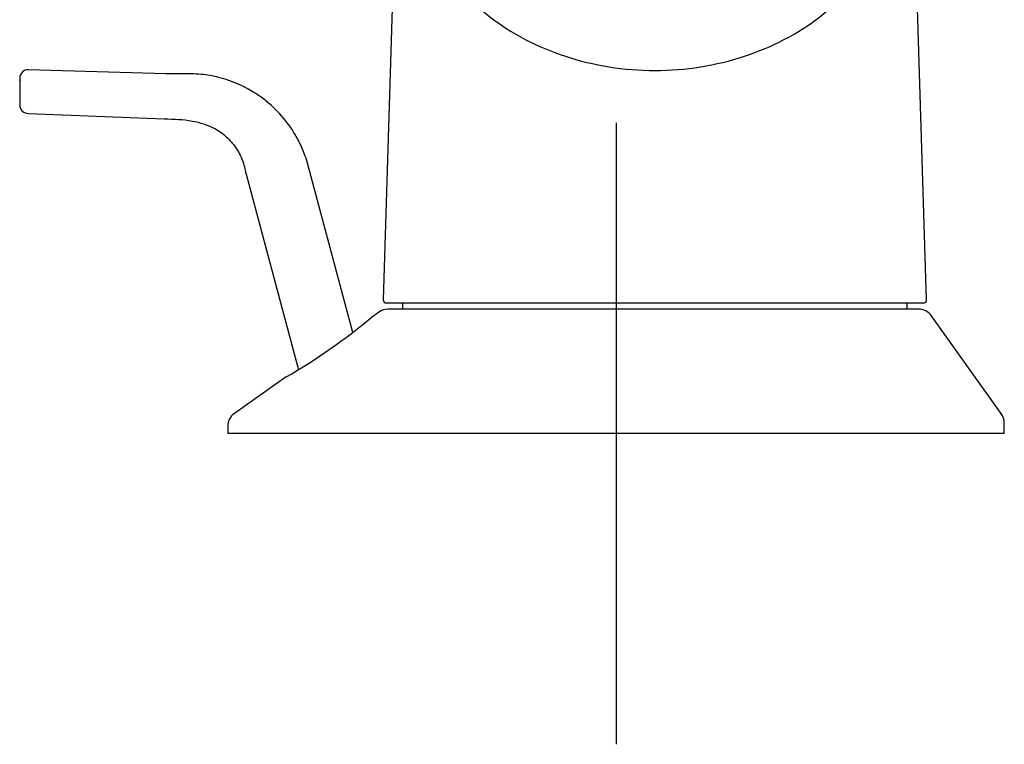
# Model space of a CAD drawing. Units: millimetres. Extents: x -18 to 412, y -18 to 615.
# Drawn here: x 225 to 288, y 373 to 420 of the extents above; entities that cross this region are included whole.
import ezdxf
from ezdxf.lldxf.tags import DXFTag

# ---------------------------------------------------------------- set-up
doc = ezdxf.new("R2010")
doc.units = ezdxf.units.MM
for name, color, linetype in [('$DDT_AUDIT_GENERATED_(651)', 7, 'Continuous'), ('$DDT_AUDIT_GENERATED_(77)', 7, 'Continuous'), ('$DDT_AUDIT_GENERATED_(84)', 7, 'Continuous'), ('$DDT_AUDIT_GENERATED_(9E)', 7, 'Continuous'), ('Default', 7, 'Continuous')]:
    doc.layers.add(name, color=color, linetype=linetype)
tags = doc.linetypes.add('CENTER2', pattern=[28.575, 19.05, -3.175, 3.175, -3.175]).pattern_tags.tags
tags[10:11] = [DXFTag(74, 4), DXFTag(75, 0), DXFTag(340, '0'), DXFTag(46, 0.0), DXFTag(50, 0.0), DXFTag(44, 0.0), DXFTag(45, 0.0)]
tags[8:9] = [DXFTag(74, 4), DXFTag(75, 0), DXFTag(340, '0'), DXFTag(46, 0.0), DXFTag(50, 0.0), DXFTag(44, 0.0), DXFTag(45, 0.0)]
tags[6:7] = [DXFTag(74, 4), DXFTag(75, 0), DXFTag(340, '0'), DXFTag(46, 0.0), DXFTag(50, 0.0), DXFTag(44, 0.0), DXFTag(45, 0.0)]
tags[4:5] = [DXFTag(74, 4), DXFTag(75, 0), DXFTag(340, '0'), DXFTag(46, 0.0), DXFTag(50, 0.0), DXFTag(44, 0.0), DXFTag(45, 0.0)]

# ---------------------------------------------------------------- blocks, each defined once
blk = doc.blocks.new('SEANNOT_GROUP')
at = {"layer": 'Default', "color": 7, "linetype": 'CENTER2'}
for p, q in [((263.214, 413.387), (263.214, 373.387)), ((283.214, 393.387), (243.214, 393.387))]:
    blk.add_line(p, q, dxfattribs=at)
blk = doc.blocks.new('SE1')
at = {"layer": '$DDT_AUDIT_GENERATED_(651)', "color": 7, "linetype": 'Continuous'}
for p, q in [((234.218, 416.536), (225.372, 416.796)), ((224.817, 416.257), (224.817, 414.538)), ((225.384, 413.99), (234.117, 413.637)), ((246.259, 399.892), (243.254, 411.106)), ((239.391, 410.07), (242.761, 397.494))]:
    blk.add_line(p, q, dxfattribs=at)
for centre, radius, start, end in [((225.356, 416.257), 0.539, 87.49354, 197.06891), ((225.357, 414.531), 0.54, 179.32363, 273.55839)]:
    blk.add_arc(centre, radius, start, end, dxfattribs=at)
for points, knots in [([(243.254, 411.106), (243.128, 411.442), (242.922, 411.981), (242.364, 412.981), (241.645, 413.919), (240.788, 414.722), (239.968, 415.316), (239.008, 415.855), (237.873, 416.275), (236.629, 416.526), (235.406, 416.539), (234.657, 416.541), (234.218, 416.536)], [0, 0, 0, 0, 0.0859, 0.16357, 0.295289, 0.39683, 0.470884, 0.561338, 0.685677, 0.787145, 0.895067, 1, 1, 1, 1]), ([(234.117, 413.637), (234.777, 413.63), (235.824, 413.584), (237.237, 413.164), (238.145, 412.503), (238.742, 411.83), (239.197, 410.988), (239.322, 410.414), (239.391, 410.07)], [0, 0, 0, 0, 0.256195, 0.481521, 0.60412, 0.731812, 0.86408, 1, 1, 1, 1])]:
    blk.add_open_spline(points, degree=3, knots=knots, dxfattribs=at)
at = {"layer": '$DDT_AUDIT_GENERATED_(77)', "color": 7, "linetype": 'Continuous'}
for p, q in [((282.7, 401.387), (248.529, 401.387)), ((248.012, 401.246), (247.46, 400.859)), ((288.056, 394.608), (283.51, 400.973)), ((241.982, 397.025), (238.641, 394.686)), ((238.214, 393.866), (238.214, 393.387)), ((288.214, 393.387), (288.214, 394.066)), ((288.214, 393.387), (238.214, 393.387))]:
    blk.add_line(p, q, dxfattribs=at)
for centre, radius, start, end in [((248.529, 400.387), 1, 89.99738, 125.06294), ((282.7, 400.387), 1, 35.84904, 90.00053), ((222.147, 431.219), 39.53, 300.11607, 309.86796), ((239.214, 393.866), 1, 125.15116, 180.06136), ((287.368, 394.129), 0.833, 355.70416, 38.96608)]:
    blk.add_arc(centre, radius, start, end, dxfattribs=at)
at = {"layer": '$DDT_AUDIT_GENERATED_(84)', "color": 7, "linetype": 'Continuous'}
for p, q in [((249.253, 435.023), (248.221, 401.993)), ((283.208, 401.993), (282.176, 435.023)), ((283.008, 401.787), (248.421, 401.787)), ((249.464, 401.787), (249.464, 401.387)), ((281.964, 401.387), (281.964, 401.787))]:
    blk.add_line(p, q, dxfattribs=at)
for centre, start, end in [((248.421, 401.987), 178.21009, 270), ((283.008, 401.987), 270, 1.78991)]:
    blk.add_arc(centre, 0.2, start, end, dxfattribs=at)
at = {"layer": '$DDT_AUDIT_GENERATED_(9E)', "color": 7, "linetype": 'Continuous'}
blk.add_open_spline([(250.838, 426.793), (250.876, 426.593), (250.92, 426.395), (251.164, 425.45), (251.455, 424.706), (252.583, 422.594), (253.703, 421.292), (256.468, 419.133), (258.143, 418.256), (261.758, 417.074), (263.729, 416.751), (266.708, 416.751), (267.687, 416.831), (269.616, 417.139), (270.573, 417.369), (273.288, 418.257), (274.962, 419.134), (277.726, 421.292), (278.846, 422.596), (279.973, 424.705), (280.264, 425.448), (280.508, 426.394), (280.552, 426.593), (280.59, 426.793)], degree=3, knots=[0.2729534, 0.2729534, 0.2729534, 0.2729534, 0.28125, 0.28125, 0.3125, 0.3125, 0.375, 0.375, 0.4375, 0.4375, 0.5, 0.5, 0.53125, 0.53125, 0.5625, 0.5625, 0.625, 0.625, 0.6875, 0.6875, 0.71875, 0.71875, 0.7270433, 0.7270433, 0.7270433, 0.7270433], dxfattribs=at)

msp = doc.modelspace()

# ---------------------------------------------------------------- block references
at = {"layer": 'Default'}
for name in ['SE1', 'SEANNOT_GROUP']:
    msp.add_blockref(name, (0, 0), dxfattribs=at)

doc.saveas('drawing.dxf')
